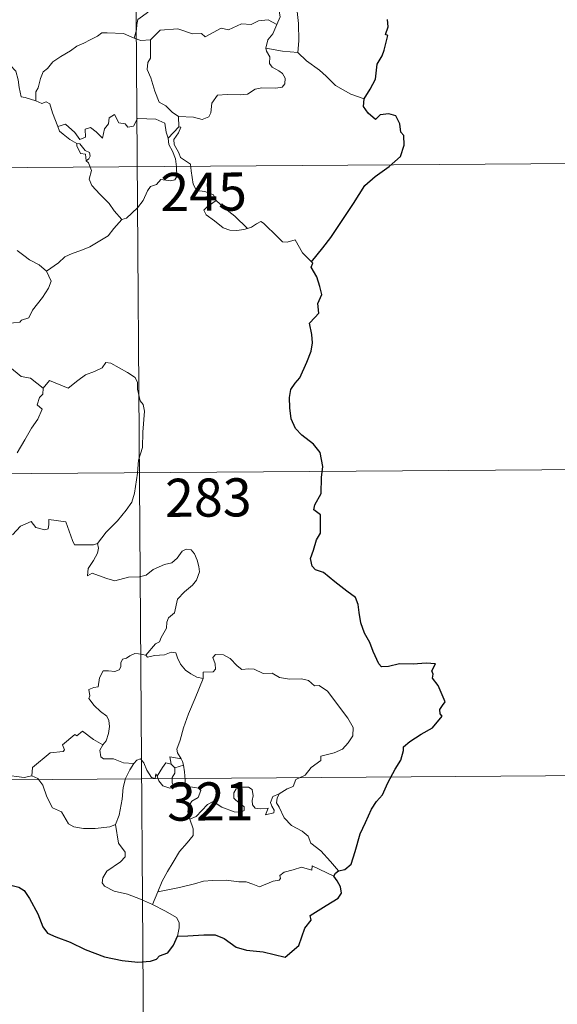
# Model space of a CAD drawing. Units: metres. Extents: x 548715 to 553191, y 4709703 to 4712706.
# Drawn here: x 549228 to 549334, y 4711475 to 4711669 of the extents above; entities that cross this region are included whole.
import ezdxf
from ezdxf.enums import TextEntityAlignment as Align

# ---------------------------------------------------------------- set-up
doc = ezdxf.new("R2010")
doc.units = ezdxf.units.M
doc.header["$MEASUREMENT"] = 0
doc.layers.add('Level 63', color=7, linetype='Continuous', lineweight=0)
doc.styles.add('Arial', font='ARIAL.TTF', dxfattribs={"height": 0.2})

msp = doc.modelspace()

# ---------------------------------------------------------------- linework, layer by layer
at = {"layer": 'Level 63', "linetype": 'Continuous', "lineweight": 0}
for points in [[(549250.22, 4711760.08, -0.75), (549252.42, 4711458.92, -0.75)], [(549278.59, 4711667.62, -0.75), (549279.19, 4711669.1, -0.75), (549278.82, 4711671.35, -0.75), (549278.88, 4711674.47, -0.75), (549278.18, 4711677.29, -0.75), (549278.78, 4711678.66, -0.75), (549278.59, 4711679.69, -0.75), (549277.15, 4711681.12, -0.75), (549275.76, 4711682.17, -0.75), (549274.57, 4711682.51, -0.75), (549273.85, 4711683.51, -0.75), (549273.02, 4711686.41, -0.75), (549272.95, 4711687.63, -0.75), (549272.36, 4711688.78, -0.75), (549272.33, 4711690.74, -0.75), (549271.01, 4711692.56, -0.75), (549270.71, 4711695.02, -0.75), (549271.18, 4711695.83, -0.75), (549270.96, 4711697.75, -0.75), (549270.1, 4711699.56, -0.75), (549269.9, 4711703.71, -0.75), (549269.6, 4711707.35, -0.75)], [(549238.14, 4711679.55, -0.75), (549240.25, 4711678.39, -0.75), (549242.59, 4711677.35, -0.75), (549244.95, 4711676.02, -0.75), (549248.75, 4711674.07, -0.75), (549249.71, 4711674.19, -0.75), (549251.92, 4711675.35, -0.75), (549252.9, 4711675.56, -0.75), (549254.8, 4711675.17, -0.75), (549255.72, 4711672.75, -0.75), (549254.32, 4711671.25, -0.75), (549253.13, 4711669.97, -0.75), (549252.16, 4711669.25, -0.75), (549251.22, 4711668.62, -0.75), (549251.02, 4711667.59, -0.75), (549250.94, 4711666.53, -0.75), (549250.47, 4711664.94, -0.75)], [(549282.53, 4711670.78, -0.75), (549282.82, 4711667.77, -0.75), (549282.91, 4711664.41, -0.75), (549282.68, 4711662.12, -0.75)], [(549278.59, 4711667.62, -0.75), (549276.85, 4711668.54, -0.75), (549274.94, 4711668.31, -0.75), (549273.54, 4711667.58, -0.75), (549271.64, 4711667.76, -0.75), (549269.05, 4711666.53, -0.75), (549267.59, 4711666.89, -0.75), (549264.46, 4711665.18, -0.75), (549263.73, 4711665.83, -0.75), (549261.99, 4711665.77, -0.75), (549259.11, 4711666.73, -0.75), (549255.63, 4711666.51, -0.75), (549253.72, 4711664.59, -0.75)], [(549276.42, 4711662.94, -0.75), (549276.82, 4711664.57, -0.75), (549277.75, 4711665.76, -0.75), (549278.59, 4711667.62, -0.75)], [(549250.47, 4711664.94, -0.75), (549248.37, 4711665.85, -0.75), (549245.15, 4711665.97, -0.75), (549244.16, 4711665.95, -0.75), (549243.25, 4711665.29, -0.75), (549241.81, 4711664.58, -0.75), (549240.58, 4711663.93, -0.75), (549239.19, 4711663.34, -0.75), (549237.98, 4711662.43, -0.75), (549236.08, 4711661.28, -0.75), (549234.48, 4711660.29, -0.75), (549233.45, 4711658.93, -0.75), (549232.61, 4711658.3, -0.75), (549232.04, 4711657.01, -0.75), (549231.63, 4711655.13, -0.75), (549231.16, 4711654.37, -0.75), (549231.14, 4711652.6, -0.75)], [(549250.47, 4711664.94, -0.75), (549251.82, 4711664.46, -0.75), (549253.72, 4711664.59, -0.75)], [(549253.72, 4711664.59, -0.75), (549253.7, 4711660.96, -0.75), (549253.17, 4711660.1, -0.75), (549253.06, 4711658.73, -0.75), (549253.77, 4711657.08, -0.75), (549254.53, 4711654.5, -0.75), (549255.41, 4711652.33, -0.75), (549256.71, 4711651.62, -0.75), (549257.96, 4711650.37, -0.75), (549259.2, 4711649.5, -0.75)], [(549231.14, 4711652.6, -0.75), (549229.02, 4711653.24, -0.75), (549228.26, 4711653.34, -0.75), (549227.85, 4711655.19, -0.75), (549227.68, 4711656.7, -0.75), (549227.23, 4711658.42, -0.75), (549226.09, 4711659.61, -0.75), (549225.1, 4711661.03, -0.75), (549223.5, 4711661.87, -0.75), (549220.91, 4711662.46, -0.75), (549219.3, 4711663.06, -0.75)], [(549259.2, 4711649.5, -0.75), (549262.2, 4711649.39, -0.75), (549263.85, 4711648.89, -0.75), (549265.16, 4711649.41, -0.75), (549265.56, 4711650.24, -0.75), (549265.75, 4711652.14, -0.75), (549266.86, 4711653.71, -0.75), (549268.82, 4711653.82, -0.75), (549271.38, 4711653.74, -0.75), (549272.78, 4711653.9, -0.75), (549274.28, 4711654.87, -0.75), (549275.61, 4711655.12, -0.75), (549278.35, 4711655.08, -0.75), (549279.6, 4711655.26, -0.75), (549280.12, 4711655.96, -0.75), (549280.18, 4711657.02, -0.75), (549279.7, 4711657.93, -0.75), (549278.93, 4711658.49, -0.75), (549277.64, 4711659.24, -0.75), (549277.15, 4711659.9, -0.75), (549277.16, 4711661.21, -0.75), (549276.56, 4711662.37, -0.75), (549276.42, 4711662.94, -0.75)], [(549282.68, 4711662.12, -0.75), (549279.68, 4711662.38, -0.75), (549276.42, 4711662.94, -0.75)], [(549295.74, 4711652.98, -0.75), (549293.1, 4711653.89, -0.75), (549290.14, 4711655.6, -0.75), (549288.3, 4711657.42, -0.75), (549286.95, 4711658.59, -0.75), (549284.42, 4711660.43, -0.75), (549282.68, 4711662.12, -0.75)], [(549235.46, 4711647.55, -0.75), (549234.4, 4711650.21, -0.75), (549233.91, 4711652.02, -0.75), (549233.19, 4711652.38, -0.75), (549232.32, 4711652.08, -0.75), (549231.14, 4711652.6, -0.75)], [(549235.46, 4711647.55, -0.75), (549237.01, 4711647.98, -0.75), (549238.82, 4711646.34, -0.75), (549239.78, 4711644.96, -0.75), (549240.9, 4711645.43, -0.75), (549240.84, 4711646.98, -0.75), (549241.91, 4711647.31, -0.75), (549243.02, 4711646.45, -0.75), (549244.29, 4711645.25, -0.75), (549244.63, 4711647.08, -0.75), (549245.42, 4711648.04, -0.75), (549245.57, 4711649.26, -0.75), (549246.6, 4711649.92, -0.75), (549247.46, 4711648.26, -0.75), (549248.75, 4711648.03, -0.75), (549249.24, 4711647.38, -0.75), (549250.37, 4711647.6, -0.75), (549251.12, 4711649.11, -0.75), (549253.01, 4711649.07, -0.75), (549254.75, 4711648.95, -0.75), (549256.56, 4711648.19, -0.75), (549256.77, 4711646.44, -0.75), (549257.16, 4711645.23, -0.75)], [(549259.2, 4711649.5, -0.75), (549259.26, 4711647.44, -0.75)], [(549239.22, 4711644.21, -0.75), (549237.84, 4711644.98, -0.75), (549236.54, 4711646.03, -0.75), (549235.82, 4711646.62, -0.75), (549235.46, 4711647.55, -0.75)], [(549259.26, 4711647.44, -0.75), (549257.16, 4711645.23, -0.75)], [(549259.59, 4711641.4, -0.75), (549259.29, 4711642.32, -0.75), (549258.37, 4711643.96, -0.75), (549258.33, 4711644.96, -0.75), (549259.21, 4711646.26, -0.75), (549259.69, 4711647.39, -0.75), (549259.26, 4711647.44, -0.75)], [(549257.16, 4711645.23, -0.75), (549257.33, 4711644.01, -0.75), (549258.03, 4711642.71, -0.75), (549258.64, 4711641.16, -0.75), (549258.84, 4711639.6, -0.75), (549258.91, 4711637.72, -0.75), (549258.52, 4711637.01, -0.75), (549257.62, 4711636.84, -0.75), (549255.73, 4711637.09, -0.75), (549254.86, 4711636.13, -0.75), (549253.7, 4711635.71, -0.75), (549253.12, 4711634.88, -0.75), (549252.26, 4711633, -0.75), (549251.14, 4711631.5, -0.75), (549248.96, 4711629.48, -0.75), (549248.09, 4711629.2, -0.75)], [(549239.22, 4711644.21, -0.75), (549239.2, 4711643.72, -0.75), (549239.94, 4711642.23, -0.75), (549240.94, 4711642.07, -0.75), (549241.06, 4711640.75, -0.75)], [(549241.06, 4711640.75, -0.75), (549241.6, 4711641.14, -0.75), (549241.85, 4711641.71, -0.75), (549241.71, 4711642.42, -0.75), (549240.86, 4711642.78, -0.75), (549239.8, 4711644.15, -0.75), (549239.22, 4711644.21, -0.75)], [(549266.64, 4711632.99, -0.75), (549266.11, 4711634.07, -0.75), (549264.42, 4711634.76, -0.75), (549262.77, 4711634.92, -0.75), (549262.12, 4711636.17, -0.75), (549261.73, 4711638.82, -0.75), (549261.55, 4711640.09, -0.75), (549259.59, 4711641.4, -0.75)], [(548986.25, 4711637.68, -0.75), (549427.65, 4711640.91, -0.75)], [(549248.09, 4711629.2, -0.75), (549246.53, 4711630.96, -0.75), (549245.56, 4711632.4, -0.75), (549243.72, 4711634.22, -0.75), (549242.18, 4711635.9, -0.75), (549241.64, 4711637.17, -0.75), (549242.07, 4711638.86, -0.75), (549241.48, 4711640.35, -0.75), (549241.06, 4711640.75, -0.75)], [(549266.64, 4711632.99, -0.75), (549264.88, 4711631.74, -0.75), (549264.19, 4711631.1, -0.75), (549264.65, 4711630.14, -0.75), (549266.31, 4711628.97, -0.75), (549267.98, 4711627.61, -0.75), (549269.32, 4711627.12, -0.75), (549270.7, 4711627.04, -0.75), (549272.08, 4711627.25, -0.75), (549272.78, 4711627.49, -0.75)], [(549272.78, 4711627.49, -0.75), (549270.28, 4711629.86, -0.75), (549268.18, 4711631.53, -0.75), (549266.64, 4711632.99, -0.75)], [(549233.25, 4711619.04, -0.75), (549235.58, 4711620.73, -0.75), (549236.83, 4711621.88, -0.75), (549238.27, 4711622.54, -0.75), (549239.99, 4711623.13, -0.75), (549241.8, 4711623.82, -0.75), (549243.74, 4711625.05, -0.75), (549245.35, 4711626.02, -0.75), (549246.5, 4711627.45, -0.75), (549248.09, 4711629.2, -0.75)], [(549285.4, 4711620.9, -0.75), (549283.59, 4711622.66, -0.75), (549282.16, 4711625.25, -0.75), (549280.58, 4711624.78, -0.75), (549279.7, 4711624.83, -0.75), (549278.76, 4711625.73, -0.75), (549275.94, 4711628.53, -0.75), (549275.45, 4711628.82, -0.75), (549274.56, 4711628.36, -0.75), (549273.6, 4711627.73, -0.75), (549272.78, 4711627.49, -0.75)], [(549227.5, 4711623.13, -0.75), (549228.79, 4711622.15, -0.75), (549229.91, 4711621.27, -0.75), (549231.78, 4711620.32, -0.75), (549233.25, 4711619.04, -0.75)], [(549209.91, 4711615.21, -0.75), (549209.92, 4711616.83, -0.75), (549210.59, 4711617.04, -0.75), (549212.58, 4711616.01, -0.75), (549214.61, 4711615.21, -0.75), (549216.9, 4711614.83, -0.75), (549218.64, 4711614.25, -0.75), (549219.97, 4711613.74, -0.75), (549221.32, 4711612.66, -0.75), (549222.66, 4711611.36, -0.75), (549223.76, 4711609.87, -0.75), (549224.46, 4711609.12, -0.75), (549225.49, 4711608.76, -0.75), (549228.01, 4711609.01, -0.75), (549228.31, 4711609.43, -0.75), (549229.76, 4711609.9, -0.75), (549230.49, 4711611.37, -0.75), (549232.45, 4711613.89, -0.75), (549233.62, 4711615.74, -0.75), (549234.15, 4711617.11, -0.75), (549233.25, 4711619.04, -0.75)], [(549219.87, 4711605.43, -0.75), (549221.86, 4711603.73, -0.75), (549224.02, 4711602.04, -0.75), (549225.96, 4711600.26, -0.75), (549228.25, 4711598.33, -0.75), (549230.12, 4711597.99, -0.75), (549232.6, 4711596.05, -0.75)], [(549251.34, 4711581.87, -0.75), (549252.11, 4711584.34, -0.75), (549252.22, 4711587.39, -0.75), (549252.5, 4711591.51, -0.75), (549252.29, 4711592.82, -0.75), (549251.7, 4711593.52, -0.75), (549251.16, 4711595.84, -0.75), (549251.16, 4711597.16, -0.75), (549250.71, 4711598.15, -0.75), (549249.16, 4711599.1, -0.75), (549245.92, 4711600.95, -0.75), (549244.93, 4711601.06, -0.75), (549244.19, 4711600.01, -0.75), (549242.67, 4711599.3, -0.75), (549240.91, 4711598.67, -0.75), (549239.41, 4711597.53, -0.75), (549237.53, 4711596.02, -0.75), (549233.82, 4711597.52, -0.75), (549232.6, 4711596.05, -0.75)], [(549232.6, 4711596.05, -0.75), (549232.51, 4711594.85, -0.75), (549231.85, 4711594.23, -0.75), (549231.38, 4711592.74, -0.75), (549232.4, 4711591.89, -0.75), (549231.52, 4711589.92, -0.75), (549230.31, 4711588.16, -0.75), (549228.95, 4711585.86, -0.75), (549227.44, 4711583.31, -0.75)], [(549243.3, 4711565.44, -0.75), (549244.96, 4711567.69, -0.75), (549247.23, 4711569.96, -0.75), (549248.9, 4711572.03, -0.75), (549250.04, 4711573.62, -0.75), (549250.55, 4711575.36, -0.75), (549251.12, 4711579.28, -0.75), (549251.34, 4711581.87, -0.75)], [(549074.98, 4711578.1, -0.75), (549339.82, 4711580.04, -0.75)], [(549226.53, 4711567.17, -0.75), (549228.15, 4711568.89, -0.75), (549230.23, 4711569.83, -0.75), (549231.16, 4711568.61, -0.75), (549232.93, 4711568.17, -0.75), (549233.54, 4711568.35, -0.75), (549233.69, 4711569.22, -0.75), (549233.73, 4711570.17, -0.75), (549237.08, 4711569.76, -0.75), (549238.36, 4711566.04, -0.75), (549238.77, 4711565.22, -0.75), (549242.46, 4711565.19, -0.75), (549243.3, 4711565.44, -0.75)], [(549243.3, 4711565.44, -0.75), (549243.47, 4711564.56, -0.75), (549243.31, 4711563.54, -0.75), (549242.52, 4711562.14, -0.75), (549241.43, 4711560.52, -0.75), (549241.3, 4711559.11, -0.75), (549242.22, 4711559.65, -0.75), (549243.5, 4711559.2, -0.75), (549245.11, 4711558.6, -0.75), (549246.72, 4711558.14, -0.75), (549249.36, 4711558.86, -0.75), (549251.57, 4711558.89, -0.75), (549252.88, 4711559.24, -0.75), (549254.26, 4711560.37, -0.75), (549256.46, 4711561.34, -0.75), (549257.88, 4711561.65, -0.75), (549258.98, 4711562.6, -0.75), (549259.91, 4711563.94, -0.75), (549260.7, 4711564.34, -0.75), (549261.69, 4711564.23, -0.75), (549262.39, 4711563.44, -0.75), (549262.87, 4711562.19, -0.75), (549263.24, 4711560.94, -0.75), (549263.36, 4711559.92, -0.75), (549262.74, 4711558.25, -0.75), (549261.94, 4711557.27, -0.75), (549260.43, 4711555.99, -0.75), (549259.05, 4711554.51, -0.75), (549258.4, 4711551.86, -0.75), (549257.22, 4711550.84, -0.75), (549256.91, 4711549.99, -0.75), (549256.88, 4711548.84, -0.75), (549255.79, 4711546.99, -0.75), (549255.47, 4711546.12, -0.75), (549254.68, 4711545.71, -0.75), (549252.8, 4711543.53, -0.75)], [(549264.04, 4711538.92, -0.75), (549262.85, 4711539.17, -0.75), (549261.62, 4711539.8, -0.75), (549260.62, 4711540.54, -0.75), (549259.64, 4711541.72, -0.75), (549259.02, 4711542.99, -0.75), (549258.72, 4711543.94, -0.75), (549257.8, 4711544.08, -0.75), (549256.43, 4711543.57, -0.75), (549254.48, 4711543.43, -0.75), (549253.12, 4711543.09, -0.75), (549252.8, 4711543.53, -0.75)], [(549252.8, 4711543.53, -0.75), (549251.37, 4711543.79, -0.75), (549250.6, 4711543.85, -0.75), (549249.66, 4711543.37, -0.75), (549249, 4711542.92, -0.75), (549248.21, 4711542.74, -0.75), (549247.88, 4711541.96, -0.75), (549247.9, 4711541.17, -0.75), (549247.55, 4711540.64, -0.75), (549246.69, 4711540.3, -0.75), (549245.43, 4711540.41, -0.75), (549244.4, 4711540.4, -0.75), (549243.66, 4711539.05, -0.75), (549243.39, 4711537.25, -0.75), (549242.58, 4711537.13, -0.75), (549241.55, 4711536.72, -0.75), (549241.8, 4711535.5, -0.75), (549241.56, 4711534.96, -0.75), (549242.59, 4711533.62, -0.75), (549243.9, 4711532.44, -0.75), (549245.09, 4711531.49, -0.75), (549245.52, 4711530.67, -0.75), (549245.62, 4711529.45, -0.75), (549245.43, 4711528.05, -0.75), (549245.01, 4711526.64, -0.75), (549244.35, 4711525.85, -0.75)], [(549279.05, 4711516.22, -0.75), (549280.58, 4711517.2, -0.75), (549281.79, 4711517.64, -0.75), (549282.32, 4711519.06, -0.75), (549284.12, 4711519.87, -0.75), (549285.33, 4711521.36, -0.75), (549287.22, 4711522.78, -0.75), (549287.24, 4711523.61, -0.75), (549289.86, 4711524.3, -0.75), (549291.47, 4711525, -0.75), (549292.63, 4711526.26, -0.75), (549293.54, 4711527.61, -0.75), (549293.57, 4711529.28, -0.75), (549292.51, 4711531.1, -0.75), (549288.53, 4711536.44, -0.75), (549286.91, 4711537.56, -0.75), (549285.95, 4711537.46, -0.75), (549284.78, 4711538.5, -0.75), (549283.42, 4711538.86, -0.75), (549281.03, 4711538.77, -0.75), (549279.11, 4711539.1, -0.75), (549277.62, 4711539.93, -0.75), (549275.86, 4711539.86, -0.75), (549274.11, 4711540.73, -0.75), (549273.08, 4711540.8, -0.75), (549271.71, 4711540.66, -0.75), (549270.75, 4711541.42, -0.75), (549269.36, 4711542.83, -0.75), (549268.08, 4711543.57, -0.75), (549266.49, 4711543.63, -0.75), (549266, 4711543.05, -0.75), (549266.42, 4711541.76, -0.75), (549266.53, 4711540.75, -0.75), (549266.03, 4711540.2, -0.75), (549264.07, 4711540.16, -0.75), (549264.04, 4711538.92, -0.75)], [(549264.04, 4711538.92, -0.75), (549262.48, 4711535.02, -0.75), (549261.16, 4711531.97, -0.75), (549260.2, 4711529.21, -0.75), (549259.52, 4711526.76, -0.75), (549258.86, 4711524.99, -0.75), (549259, 4711524.28, -0.75), (549259.76, 4711523.1, -0.75)], [(549244.35, 4711525.85, -0.75), (549242.51, 4711526.93, -0.75), (549240.33, 4711528.54, -0.75), (549239.18, 4711527.62, -0.75), (549238.81, 4711527.9, -0.75), (549236.38, 4711525.82, -0.75), (549236.79, 4711524.84, -0.75), (549236.51, 4711524.56, -0.75), (549233.99, 4711524.26, -0.75), (549230.51, 4711521.38, -0.75), (549230.38, 4711519.75, -0.75)], [(549250.4, 4711522.17, -0.75), (549248.37, 4711522.29, -0.75), (549246.42, 4711523.11, -0.75), (549244.45, 4711523.08, -0.75), (549243.96, 4711523.5, -0.75), (549243.76, 4711524.79, -0.75), (549244.35, 4711525.85, -0.75)], [(549255.02, 4711519.7, -0.75), (549254.77, 4711520.13, -0.75), (549254.61, 4711519.24, -0.75), (549253.89, 4711519.43, -0.75), (549252.96, 4711520.89, -0.75), (549252.4, 4711522.34, -0.75), (549251.75, 4711523.08, -0.75), (549251, 4711522.84, -0.75), (549250.4, 4711522.17, -0.75)], [(549259.76, 4711523.1, -0.75), (549257.51, 4711523.46, -0.75), (549257.78, 4711522.03, -0.75)], [(549259.76, 4711523.1, -0.75), (549260, 4711522.58, -0.75), (549260.21, 4711521.86, -0.75)], [(549246.82, 4711510.17, -0.75), (549247.51, 4711511.98, -0.75), (549248.12, 4711515.13, -0.75), (549248.35, 4711517.43, -0.75), (549248.8, 4711519.21, -0.75), (549249.67, 4711520.96, -0.75), (549250.4, 4711522.17, -0.75)], [(549257.78, 4711522.03, -0.75), (549256.71, 4711522.28, -0.75), (549256.1, 4711521.39, -0.75), (549255.02, 4711519.7, -0.75)], [(549257.78, 4711522.03, -0.75), (549258.48, 4711521.32, -0.75)], [(549258.48, 4711521.32, -0.75), (549258.47, 4711520.29, -0.75), (549257.99, 4711519.41, -0.75), (549257.94, 4711518.39, -0.75), (549258.36, 4711517.44, -0.75)], [(549258.48, 4711521.32, -0.75), (549260.21, 4711521.86, -0.75)], [(549260.21, 4711521.86, -0.75), (549260.43, 4711520.52, -0.75), (549260.5, 4711518.99, -0.75), (549260.51, 4711517.7, -0.75)], [(549075.42, 4711517.87, -0.75), (549340.26, 4711519.8, -0.75)], [(549230.38, 4711519.75, -0.75), (549228.88, 4711519.42, -0.75), (549224.87, 4711519.96, -0.75), (549221.49, 4711520.44, -0.75)], [(549246.82, 4711510.17, -0.75), (549245.71, 4711509.71, -0.75), (549242.81, 4711509.42, -0.75), (549240.51, 4711509.36, -0.75), (549238.6, 4711509.74, -0.75), (549237.57, 4711510.32, -0.75), (549236.19, 4711512.68, -0.75), (549234.41, 4711513.46, -0.75), (549233.31, 4711515.65, -0.75), (549232.52, 4711517.89, -0.75), (549231.54, 4711519.24, -0.75), (549230.38, 4711519.75, -0.75)], [(549255.02, 4711519.7, -0.75), (549255.37, 4711518.74, -0.75), (549256.15, 4711517.78, -0.75), (549257.5, 4711517.31, -0.75), (549258.36, 4711517.44, -0.75)], [(549258.36, 4711517.44, -0.75), (549259.44, 4711517.73, -0.75), (549260.51, 4711517.7, -0.75)], [(549260.51, 4711517.7, -0.75), (549262.45, 4711517.45, -0.75), (549263.13, 4711517.32, -0.75), (549263.58, 4711516.84, -0.75), (549263.08, 4711515.52, -0.75), (549261.85, 4711514.77, -0.75), (549261.19, 4711513.73, -0.75), (549261.05, 4711512.66, -0.75), (549261.47, 4711511.22, -0.75)], [(549261.47, 4711511.22, -0.75), (549262.71, 4711511.76, -0.75), (549264.94, 4711514.11, -0.75), (549266.01, 4711514.69, -0.75), (549267.76, 4711513.58, -0.75), (549270.15, 4711512.7, -0.75), (549271.52, 4711512.59, -0.75), (549272.14, 4711512.93, -0.75), (549272.16, 4711513.64, -0.75), (549271.43, 4711514.27, -0.75), (549270.5, 4711514.95, -0.75), (549270.12, 4711515.39, -0.75), (549270.09, 4711516.4, -0.75), (549270.59, 4711517.21, -0.75), (549271.84, 4711517.51, -0.75), (549273.02, 4711517.5, -0.75), (549273.74, 4711517.04, -0.75), (549273.88, 4711515.84, -0.75), (549273.7, 4711514.9, -0.75), (549273.76, 4711514.02, -0.75), (549274.3, 4711513.42, -0.75), (549275.35, 4711513.29, -0.75), (549276.87, 4711513.38, -0.75), (549276.31, 4711512.06, -0.75), (549277.96, 4711512.49, -0.75), (549278.07, 4711513.01, -0.75), (549277.56, 4711513.76, -0.75), (549277.32, 4711514.53, -0.75), (549277.8, 4711515.68, -0.75), (549279.05, 4711516.22, -0.75)], [(549290.72, 4711501.05, -0.75), (549289.14, 4711502.91, -0.75), (549287.25, 4711504.99, -0.75), (549285.23, 4711506.53, -0.75), (549284.76, 4711507.91, -0.75), (549283.52, 4711508.88, -0.75), (549281.42, 4711509.96, -0.75), (549279.98, 4711511.5, -0.75), (549279.01, 4711513.59, -0.75), (549278.48, 4711514.44, -0.75), (549278.6, 4711515.36, -0.75), (549279.05, 4711516.22, -0.75)], [(549261.47, 4711511.22, -0.75), (549262.11, 4711509.3, -0.75), (549262.09, 4711508, -0.75), (549260.92, 4711506.58, -0.75), (549259.4, 4711504.84, -0.75), (549258.17, 4711502.78, -0.75), (549257.06, 4711500.9, -0.75), (549256.03, 4711499, -0.75), (549255.13, 4711496.94, -0.75)], [(549254.08, 4711494.45, -0.75), (549251.73, 4711495.46, -0.75), (549249.15, 4711496.47, -0.75), (549246.58, 4711497.07, -0.75), (549244.64, 4711498.03, -0.75), (549244.18, 4711498.7, -0.75), (549244.32, 4711499.7, -0.75), (549245.12, 4711500.97, -0.75), (549247.79, 4711502.84, -0.75), (549248.74, 4711503.78, -0.75), (549248.74, 4711504.7, -0.75), (549247.42, 4711506.47, -0.75), (549246.82, 4711510.17, -0.75)], [(549289.81, 4711500.01, -0.75), (549285.54, 4711502.03, -0.75), (549285.43, 4711501.18, -0.75), (549283.44, 4711501.75, -0.75), (549281.8, 4711501.23, -0.75), (549280.04, 4711500.78, -0.75), (549279.13, 4711500.12, -0.75), (549279.26, 4711499.54, -0.75), (549279.03, 4711499.25, -0.75), (549277.86, 4711499.02, -0.75), (549275.15, 4711497.9, -0.75), (549273.82, 4711498.46, -0.75), (549272.5, 4711498.9, -0.75), (549271.09, 4711498.91, -0.75), (549268.61, 4711499.24, -0.75), (549265.92, 4711499.16, -0.75), (549264.15, 4711499.05, -0.75), (549262.36, 4711498.53, -0.75), (549259.42, 4711497.78, -0.75), (549255.13, 4711496.94, -0.75)], [(549255.13, 4711496.94, -0.75), (549254.08, 4711494.45, -0.75)], [(549259, 4711488.22, -0.75), (549259.36, 4711489.83, -0.75), (549259.36, 4711490.91, -0.75), (549258.84, 4711491.85, -0.75), (549256.69, 4711493.11, -0.75), (549254.08, 4711494.45, -0.75)]]:
    msp.add_polyline3d(points, dxfattribs=at)
at = {"layer": 'Level 63', "linetype": 'Continuous', "lineweight": 30}
for points in [[(549295.74, 4711652.98, -0.75), (549296.95, 4711654.87, -0.75), (549297.96, 4711656.83, -0.75), (549298.32, 4711659.8, -0.75), (549299.32, 4711661.47, -0.75), (549299.67, 4711662.58, -0.75), (549300.41, 4711665.42, -0.75), (549299.95, 4711665.61, -0.75), (549300.45, 4711667.17, -0.75), (549300.33, 4711668.56, -0.75)], [(549285.4, 4711620.9, -0.75), (549287.64, 4711623.67, -0.75), (549289.21, 4711625.68, -0.75), (549291.28, 4711628.83, -0.75), (549293.62, 4711632.37, -0.75), (549295.91, 4711635.93, -0.75), (549297.93, 4711637.71, -0.75), (549300.7, 4711639.66, -0.75), (549302.88, 4711641.61, -0.75), (549303.62, 4711643.88, -0.75), (549303.57, 4711645.75, -0.75), (549302.96, 4711646.4, -0.75), (549302.77, 4711648.08, -0.75), (549301.96, 4711649.66, -0.75), (549300.62, 4711650.05, -0.75), (549298.87, 4711649.83, -0.75), (549298, 4711648.91, -0.75), (549296.54, 4711650.17, -0.75), (549295.63, 4711651.46, -0.75), (549295.74, 4711652.98, -0.75)], [(549290.72, 4711501.05, -0.75), (549291.92, 4711501.33, -0.75), (549293.2, 4711502.34, -0.75), (549293.97, 4711504.87, -0.75), (549294.96, 4711508.34, -0.75), (549296.04, 4711510.58, -0.75), (549297.22, 4711513.16, -0.75), (549298.18, 4711514.71, -0.75), (549299.34, 4711516.04, -0.75), (549300.41, 4711518.36, -0.75), (549301.82, 4711521.05, -0.75), (549302.99, 4711522.83, -0.75), (549303.46, 4711524.75, -0.75), (549303.51, 4711525.47, -0.75), (549304.75, 4711526.51, -0.75), (549306.95, 4711527.95, -0.75), (549309.2, 4711529.22, -0.75), (549311.09, 4711531.49, -0.75), (549310.7, 4711531.96, -0.75), (549310.64, 4711532.79, -0.75), (549311.16, 4711533.58, -0.75), (549311.66, 4711534.34, -0.75), (549310.28, 4711537.56, -0.75), (549309.18, 4711538.99, -0.75), (549309.32, 4711539.73, -0.75), (549309.07, 4711540.41, -0.75), (549309.79, 4711541.8, -0.75), (549307.96, 4711541.91, -0.75), (549305.38, 4711541.71, -0.75), (549302.68, 4711541.79, -0.75), (549300.55, 4711541.28, -0.75), (549299.14, 4711541.19, -0.75), (549298.66, 4711541.79, -0.75), (549297.5, 4711544.22, -0.75), (549296.87, 4711546.02, -0.75), (549295.82, 4711547.83, -0.75), (549295.12, 4711549.89, -0.75), (549294.77, 4711551.91, -0.75), (549294.59, 4711553.5, -0.75), (549294.06, 4711554.86, -0.75), (549292.35, 4711556.09, -0.75), (549289.99, 4711557.9, -0.75), (549287.73, 4711559.74, -0.75), (549286.17, 4711560.31, -0.75), (549285.49, 4711561.03, -0.75), (549285.21, 4711562.49, -0.75), (549285.76, 4711564.14, -0.75), (549286.35, 4711566.17, -0.75), (549287.15, 4711567.52, -0.75), (549287.13, 4711571.09, -0.75), (549285.87, 4711572.12, -0.75), (549286.02, 4711573.05, -0.75), (549287.26, 4711575.31, -0.75), (549287.36, 4711578.45, -0.75), (549287.61, 4711580.64, -0.75), (549287.09, 4711583.38, -0.75), (549285.78, 4711585.01, -0.75), (549283.48, 4711586.79, -0.75), (549282.25, 4711588.08, -0.75), (549281.41, 4711590, -0.75), (549281.13, 4711592.18, -0.75), (549281.08, 4711594.2, -0.75), (549281.32, 4711595.77, -0.75), (549282.16, 4711597.01, -0.75), (549283.07, 4711598.08, -0.75), (549284.47, 4711601.16, -0.75), (549285.29, 4711603.31, -0.75), (549285.61, 4711604.94, -0.75), (549285.45, 4711606.63, -0.75), (549285.02, 4711608.81, -0.75), (549286.03, 4711609.96, -0.75), (549286.85, 4711610.8, -0.75), (549286.66, 4711612.73, -0.75), (549287.42, 4711614.48, -0.75), (549287.05, 4711616.02, -0.75), (549286.44, 4711617.94, -0.75), (549285.34, 4711619.82, -0.75), (549285.63, 4711620.63, -0.75), (549285.4, 4711620.9, -0.75)], [(549217.53, 4711502.95, -0.75), (549219.15, 4711502.25, -0.75), (549221.72, 4711499.9, -0.75), (549225.45, 4711498.43, -0.75), (549227.82, 4711497.82, -0.75), (549228.82, 4711497.16, -0.75), (549229.89, 4711495.6, -0.75), (549231.51, 4711492.57, -0.75), (549232.51, 4711490.05, -0.75), (549233.44, 4711488.82, -0.75), (549235.08, 4711488.04, -0.75), (549237.89, 4711487.01, -0.75), (549240.82, 4711485.56, -0.75), (549244.68, 4711484.13, -0.75), (549248.15, 4711483.4, -0.75), (549251.22, 4711483.09, -0.75), (549253.72, 4711483.27, -0.75), (549254.92, 4711483.68, -0.75), (549255.46, 4711484.36, -0.75), (549257.12, 4711484.93, -0.75), (549258.24, 4711486.41, -0.75), (549259, 4711488.22, -0.75)], [(549259, 4711488.22, -0.75), (549261.05, 4711488.29, -0.75), (549264.18, 4711488.46, -0.75), (549266.42, 4711488.44, -0.75), (549268.22, 4711487.71, -0.75), (549270.59, 4711486.06, -0.75), (549272.63, 4711485.47, -0.75), (549275.86, 4711485.09, -0.75), (549280.23, 4711484.04, -0.75), (549282.91, 4711486.39, -0.75), (549284.08, 4711489.77, -0.75), (549285.3, 4711491.36, -0.75), (549285.13, 4711492.27, -0.75), (549288.25, 4711494.21, -0.75), (549290.66, 4711495.7, -0.75), (549291.26, 4711496.63, -0.75), (549291.11, 4711497.88, -0.75), (549290.41, 4711499.06, -0.75), (549289.81, 4711500.01, -0.75)], [(549289.81, 4711500.01, -0.75), (549290.09, 4711500.59, -0.75), (549290.72, 4711501.05, -0.75)]]:
    msp.add_polyline3d(points, dxfattribs=at)

# ---------------------------------------------------------------- texts
at = {"layer": 'Level 63', "linetype": 'Continuous', "lineweight": 13, "style": 'Arial'}
for s, p in [('245', (549264.16, 4711634.69, -0.75)), ('283', (549265.09, 4711574.51, -0.75)), ('321', (549265.48, 4711514.72, -0.75))]:
    msp.add_text(s, height=7.5, rotation=0.4205, dxfattribs=at).set_placement(p, align=Align.MIDDLE_CENTER)

doc.saveas('drawing.dxf')
